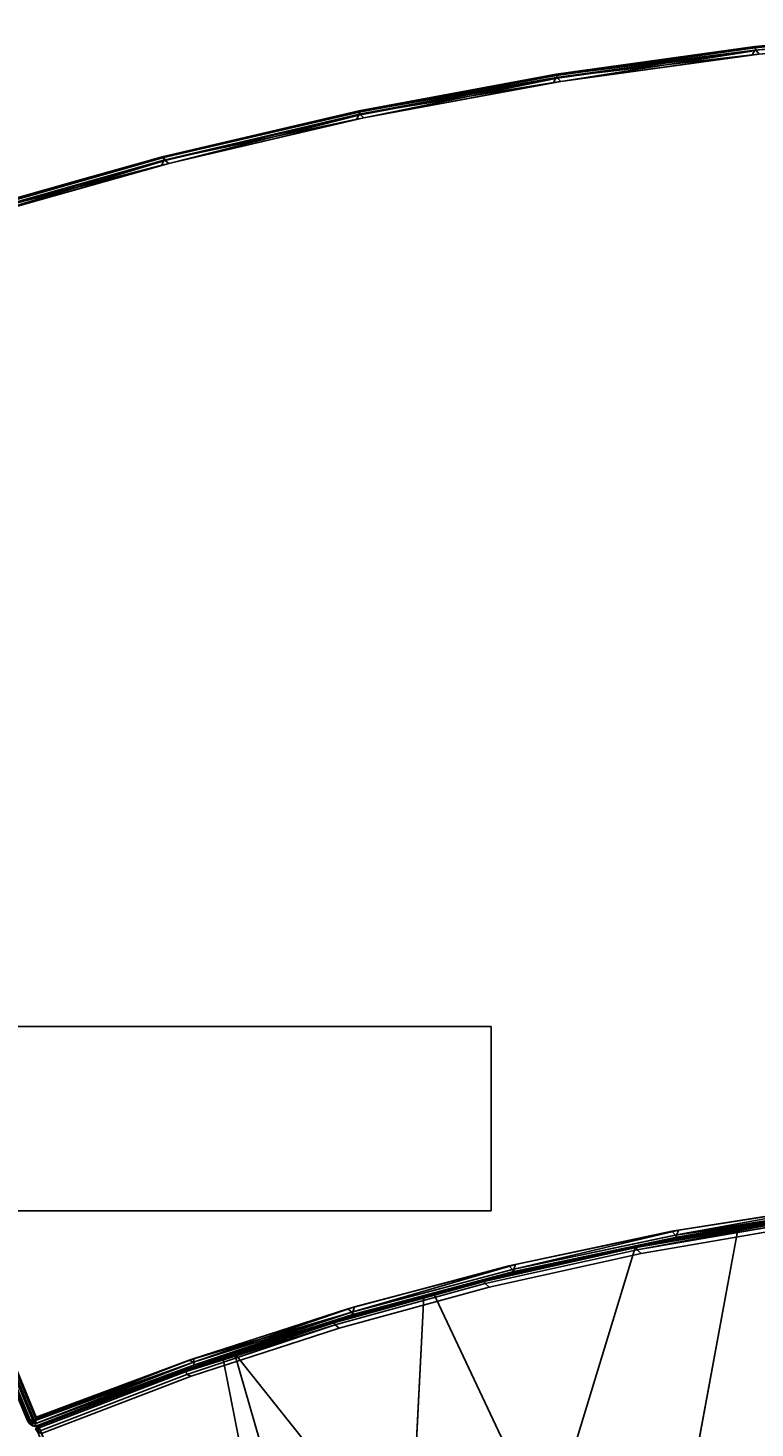
# Model space of a CAD drawing. Extents: x -97 to 260, y -73 to 97.
# Drawn here: x -32 to -20, y 60 to 83 of the extents above; entities that cross this region are included whole.
import ezdxf
from ezdxf.enums import TextEntityAlignment as Align

# ---------------------------------------------------------------- set-up
doc = ezdxf.new("R2010")
doc.units = 0
doc.header["$LTSCALE"] = 96
doc.header["$MEASUREMENT"] = 0
for name, color, linetype in [('AFUCH-3-BKFB', 7, 'Continuous'), ('AFUCH-3-STFB', 7, 'Continuous'), ('AFUCH-P', 7, 'Continuous'), ('AFUMS-P', 7, 'Continuous'), ('AFUMS-P-TN', 7, 'Continuous'), ('MAIN_FURN', 7, 'Continuous')]:
    doc.layers.add(name, color=color, linetype=linetype)

# ---------------------------------------------------------------- blocks, each defined once
blk = doc.blocks.new('4047SFOC45DHHSL')
at = {"layer": 'AFUCH-3-BKFB', "color": 40, "linetype": 'Continuous'}
for points in [[(0.087, -19.017, 17.499), (0.071, -19.025, 6.102), (0.135, -19.002, 6.131), (0.134, -19.002, 17.501)], [(0.071, -19.025, 6.102), (0.132, -19.029, 6.064), (0.135, -19.002, 6.131)], [(0.071, -19.025, 6.102), (0.08, -19.079, 6.02), (0.132, -19.029, 6.064)], [(2.684, -19.146, 6.021), (2.692, -19.101, 6.06), (0.132, -19.029, 6.064), (0.08, -19.079, 6.02)], [(2.74, -19.203, 6.001), (2.684, -19.146, 6.021), (0.08, -19.079, 6.02), (0.13, -19.129, 6.001)], [(0.134, -23.277, 32.41), (0.082, -23.307, 32.453), (0.087, -19.017, 17.499), (0.134, -19.002, 17.501)], [(2.692, -19.101, 6.06), (2.688, -19.071, 6.129), (0.135, -19.002, 6.131), (0.132, -19.029, 6.064)], [(0.134, -19.002, 17.501), (0.135, -19.002, 6.131), (2.688, -19.071, 6.129), (1.843, -19.035, 17.501)], [(0.134, -23.277, 32.41), (0.134, -19.002, 17.501), (0.152, -21.153, 25.001)], [(2.684, -19.146, 6.021), (5.221, -19.323, 6.031), (2.692, -19.101, 6.06)], [(2.692, -19.101, 6.06), (5.215, -19.284, 6.076), (5.217, -19.264, 6.129), (2.688, -19.071, 6.129)], [(5.215, -19.284, 6.076), (2.692, -19.101, 6.06), (5.221, -19.323, 6.031)], [(4.798, -23.519, 32.414), (3.531, -19.122, 17.501), (5.217, -19.264, 17.501), (6.734, -19.447, 17.522)], [(2.74, -19.203, 6.001), (5.263, -19.398, 6.001), (5.221, -19.323, 6.031), (2.684, -19.146, 6.021)], [(5.215, -19.284, 6.076), (7.73, -19.599, 6.076), (7.733, -19.579, 6.129), (5.217, -19.264, 6.129)], [(5.263, -19.398, 6.001), (7.773, -19.716, 6.001), (7.735, -19.638, 6.031), (5.221, -19.323, 6.031)], [(7.106, -23.809, 32.414), (6.895, -19.46, 17.501), (8.569, -19.712, 17.501), (10.224, -20.015, 17.502)], [(7.73, -19.599, 6.076), (10.228, -20.037, 6.076), (10.232, -20.017, 6.13), (7.733, -19.579, 6.129)], [(8.569, -19.712, 17.501), (7.733, -19.579, 6.129), (10.232, -20.017, 6.13), (10.224, -20.015, 17.502)], [(7.773, -19.716, 6.001), (10.265, -20.155, 6.001), (10.23, -20.076, 6.031), (7.735, -19.638, 6.031)], [(9.399, -24.205, 32.393), (7.106, -23.809, 32.414), (10.224, -20.015, 17.502), (11.883, -20.376, 17.501)], [(10.224, -20.015, 17.502), (10.232, -20.017, 6.13), (12.707, -20.576, 6.129), (11.883, -20.376, 17.501)], [(10.228, -20.037, 6.076), (12.701, -20.595, 6.076), (12.707, -20.576, 6.129), (10.232, -20.017, 6.13)], [(12.701, -20.595, 6.076), (10.228, -20.037, 6.076), (10.23, -20.076, 6.031)], [(12.701, -20.635, 6.031), (15.144, -21.274, 6.076), (12.701, -20.595, 6.076), (10.23, -20.076, 6.031)], [(10.265, -20.155, 6.001), (12.732, -20.715, 6.001), (12.701, -20.635, 6.031), (10.23, -20.076, 6.031)]]:
    blk.add_3dface(points, dxfattribs=at)
for points, invisible_edges in [([(2.42, -27.94, 6.001), (2.74, -19.203, 6.001), (0.13, -19.129, 6.001), (0.128, -27.875, 6.001)], 1), ([(1.843, -19.035, 17.501), (3.328, -19.117, 17.522), (0.152, -21.153, 25.001), (0.134, -19.002, 17.501)], 2), ([(2.477, -23.342, 32.415), (0.134, -23.277, 32.41), (0.152, -21.153, 25.001), (3.328, -19.117, 17.522)], 4), ([(1.843, -19.035, 17.501), (2.688, -19.071, 6.129), (3.53, -19.135, 6.151), (3.531, -19.122, 17.501)], 6), ([(3.531, -19.122, 17.501), (3.328, -19.117, 17.522), (1.843, -19.035, 17.501)], 1), ([(3.055, -23.38, 32.393), (2.477, -23.342, 32.415), (3.328, -19.117, 17.522), (3.531, -19.122, 17.501)], 4), ([(5.217, -19.264, 6.129), (3.53, -19.135, 6.151), (2.688, -19.071, 6.129)], 3), ([(3.055, -23.38, 32.393), (3.531, -19.122, 17.501), (4.798, -23.519, 32.414)], 12), ([(3.531, -19.122, 17.501), (3.53, -19.135, 6.151), (5.217, -19.264, 6.129), (5.217, -19.264, 17.501)], 3), ([(4.681, -28.127, 6.001), (5.263, -19.398, 6.001), (2.74, -19.203, 6.001), (2.42, -27.94, 6.001)], 5), ([(7.73, -19.599, 6.076), (5.215, -19.284, 6.076), (5.221, -19.323, 6.031)], 12), ([(5.217, -19.264, 17.501), (5.217, -19.264, 6.129), (6.894, -19.474, 6.151), (6.895, -19.46, 17.501)], 6), ([(5.217, -19.264, 6.129), (7.733, -19.579, 6.129), (6.894, -19.474, 6.151)], 14), ([(6.895, -19.46, 17.501), (6.734, -19.447, 17.522), (5.217, -19.264, 17.501)], 1), ([(7.73, -19.599, 6.076), (5.221, -19.323, 6.031), (7.735, -19.638, 6.031)], 1), ([(6.902, -28.428, 6.001), (7.773, -19.716, 6.001), (5.263, -19.398, 6.001), (4.681, -28.127, 6.001)], 5), ([(6.181, -23.687, 32.393), (4.798, -23.519, 32.414), (6.734, -19.447, 17.522), (6.895, -19.46, 17.501)], 13), ([(6.181, -23.687, 32.393), (6.895, -19.46, 17.501), (7.106, -23.809, 32.414)], 13), ([(6.895, -19.46, 17.501), (6.894, -19.474, 6.151), (7.733, -19.579, 6.129), (8.569, -19.712, 17.501)], 3), ([(9.104, -28.843, 6.001), (10.265, -20.155, 6.001), (7.773, -19.716, 6.001), (6.902, -28.428, 6.001)], 5), ([(10.228, -20.037, 6.076), (7.73, -19.599, 6.076), (7.735, -19.638, 6.031)], 12), ([(10.228, -20.037, 6.076), (7.735, -19.638, 6.031), (10.23, -20.076, 6.031)], 1), ([(11.282, -29.372, 6.001), (12.732, -20.715, 6.001), (10.265, -20.155, 6.001), (9.104, -28.843, 6.001)], 5), ([(11.667, -24.724, 32.414), (9.399, -24.205, 32.393), (11.883, -20.376, 17.501), (13.444, -20.775, 17.522)], 12), ([(11.883, -20.376, 17.501), (12.707, -20.576, 6.129), (13.52, -20.802, 6.151), (13.524, -20.789, 17.501)], 6), ([(13.524, -20.789, 17.501), (13.444, -20.775, 17.522), (11.883, -20.376, 17.501)], 3)]:
    blk.add_3dface(points, dxfattribs=dict(at, invisible_edges=invisible_edges))
at = {"layer": 'AFUCH-3-STFB', "color": 40, "linetype": 'Continuous'}
for points in [[(0.001, -18.852, 17.351), (0.001, -18.872, 6.136), (0.001, -0.135, 6.132), (0.002, -0.133, 17.37)], [(0.002, -0.133, 17.37), (0.01, -18.9, 17.403), (0.001, -18.852, 17.351)], [(0.001, -0.135, 6.132), (0.001, -18.872, 6.136), (0.018, -18.92, 6.084), (0.016, -0.137, 6.086)], [(0.016, -0.088, 17.416), (0.01, -18.9, 17.403), (0.002, -0.133, 17.37)], [(0.045, -18.885, 17.459), (0.01, -18.9, 17.403), (0.016, -0.088, 17.416), (0.046, -0.109, 17.459)], [(0.016, -0.137, 6.086), (0.018, -18.92, 6.084), (0.045, -18.872, 6.044), (0.047, -0.111, 6.043)], [(0.046, -0.109, 17.459), (0.087, -0.085, 17.486), (0.104, -18.894, 17.494), (0.045, -18.885, 17.459)], [(0.088, -0.088, 6.015), (0.047, -0.111, 6.043), (0.045, -18.872, 6.044), (0.086, -18.863, 6.016)], [(0.133, -0.14, 6.001), (0.088, -0.088, 6.015), (0.086, -18.863, 6.016), (0.136, -18.875, 6.001)], [(0.132, -0.132, 17.501), (0.104, -18.894, 17.494), (0.087, -0.085, 17.486)], [(0.132, -0.132, 17.501), (0.152, -18.852, 17.501), (0.104, -18.894, 17.494)], [(6.671, -0.336, 17.426), (3.416, -0.084, 17.375), (6.673, -0.316, 17.372), (9.912, -0.717, 17.426)], [(6.673, -0.338, 6.071), (9.915, -0.697, 6.132), (6.672, -0.316, 6.133), (3.417, -0.106, 6.071)], [(9.835, -0.816, 17.501), (6.597, -0.438, 17.501), (6.656, -0.373, 17.471)], [(9.835, -0.816, 17.501), (6.656, -0.373, 17.471), (9.896, -0.753, 17.471)], [(9.915, -0.697, 17.373), (6.673, -0.316, 17.372), (6.672, -0.316, 6.133), (9.915, -0.697, 6.132)], [(9.912, -0.717, 17.426), (6.673, -0.316, 17.372), (9.915, -0.697, 17.373), (13.133, -1.246, 17.426)], [(9.915, -0.719, 6.071), (13.137, -1.227, 6.133), (9.915, -0.697, 6.132), (6.673, -0.338, 6.071)], [(9.915, -0.767, 6.023), (6.675, -0.386, 6.023), (6.714, -0.452, 6.001)], [(9.915, -0.767, 6.023), (6.714, -0.452, 6.001), (9.95, -0.835, 6.001)], [(13.051, -1.341, 17.501), (9.835, -0.816, 17.501), (9.896, -0.753, 17.471)], [(13.051, -1.341, 17.501), (9.896, -0.753, 17.471), (13.116, -1.282, 17.471)], [(9.915, -0.697, 17.373), (9.915, -0.697, 6.132), (13.137, -1.227, 6.133), (13.137, -1.227, 17.372)], [(13.133, -1.246, 17.426), (9.915, -0.697, 17.373), (13.137, -1.227, 17.372), (16.326, -1.923, 17.426)], [(13.135, -1.249, 6.071), (16.331, -1.904, 6.132), (13.137, -1.227, 6.133), (9.915, -0.719, 6.071)], [(13.133, -1.297, 6.023), (9.915, -0.767, 6.023), (9.95, -0.835, 6.001)], [(13.133, -1.297, 6.023), (9.95, -0.835, 6.001), (13.165, -1.366, 6.001)], [(16.24, -2.014, 17.501), (13.051, -1.341, 17.501), (13.116, -1.282, 17.471)], [(16.307, -1.958, 17.471), (13.116, -1.282, 17.471), (13.133, -1.246, 17.426)], [(16.24, -2.014, 17.501), (13.116, -1.282, 17.471), (16.307, -1.958, 17.471)], [(16.326, -1.923, 17.426), (19.464, -2.78, 17.471), (16.307, -1.958, 17.471), (13.133, -1.246, 17.426)], [(16.324, -1.974, 6.023), (13.133, -1.297, 6.023), (13.165, -1.366, 6.001)], [(16.328, -1.926, 6.071), (19.49, -2.727, 6.133), (16.331, -1.904, 6.132), (13.135, -1.249, 6.071)], [(13.137, -1.227, 17.372), (13.137, -1.227, 6.133), (16.331, -1.904, 6.132), (16.331, -1.904, 17.374)], [(16.326, -1.923, 17.426), (13.137, -1.227, 17.372), (16.331, -1.904, 17.374), (19.485, -2.746, 17.426)], [(16.324, -1.974, 6.023), (13.165, -1.366, 6.001), (16.353, -2.044, 6.001)], [(19.394, -2.833, 17.501), (16.24, -2.014, 17.501), (16.307, -1.958, 17.471)], [(19.394, -2.833, 17.501), (16.307, -1.958, 17.471), (19.464, -2.78, 17.471)], [(19.48, -2.796, 6.023), (16.324, -1.974, 6.023), (16.353, -2.044, 6.001)], [(19.485, -2.746, 17.426), (22.58, -3.746, 17.471), (19.464, -2.78, 17.471), (16.326, -1.923, 17.426)], [(19.487, -2.749, 6.071), (22.609, -3.694, 6.133), (19.49, -2.727, 6.133), (16.328, -1.926, 6.071)], [(16.331, -1.904, 17.374), (16.331, -1.904, 6.132), (19.49, -2.727, 6.133), (19.491, -2.727, 17.372)], [(19.485, -2.746, 17.426), (16.331, -1.904, 17.374), (19.491, -2.727, 17.372), (22.602, -3.713, 17.426)], [(19.48, -2.796, 6.023), (16.353, -2.044, 6.001), (19.506, -2.868, 6.001)], [(19.491, -2.727, 17.372), (19.49, -2.727, 6.133), (22.609, -3.694, 6.133), (22.609, -3.694, 17.373)], [(22.508, -3.796, 17.501), (19.394, -2.833, 17.501), (19.464, -2.78, 17.471)], [(22.508, -3.796, 17.501), (19.464, -2.78, 17.471), (22.58, -3.746, 17.471)], [(0.01, -18.9, 17.403), (0.001, -18.872, 6.136), (0.001, -18.852, 17.351)], [(0.018, -18.92, 6.084), (0.001, -18.872, 6.136), (0.01, -18.9, 17.403)], [(0.045, -18.885, 17.459), (0.112, -18.943, 17.47), (0.01, -18.9, 17.403)], [(0.01, -18.9, 17.403), (0.031, -18.943, 17.376), (0.018, -18.92, 6.084)], [(0.078, -18.983, 17.421), (0.01, -18.9, 17.403), (0.112, -18.943, 17.47)], [(0.031, -18.943, 17.376), (0.01, -18.9, 17.403), (0.078, -18.983, 17.421)], [(0.045, -18.872, 6.044), (0.018, -18.92, 6.084), (0.112, -18.943, 6.033)], [(0.136, -18.875, 6.001), (0.086, -18.863, 6.016), (0.045, -18.872, 6.044)], [(0.045, -18.872, 6.044), (0.112, -18.943, 6.033), (0.136, -18.875, 6.001)], [(0.104, -18.894, 17.494), (0.112, -18.943, 17.47), (0.045, -18.885, 17.459)], [(2.807, -18.949, 17.501), (0.104, -18.894, 17.494), (0.152, -18.852, 17.501)], [(2.86, -19.005, 17.481), (0.112, -18.943, 17.47), (0.104, -18.894, 17.494)], [(2.86, -19.005, 17.481), (0.104, -18.894, 17.494), (2.807, -18.949, 17.501)], [(0.112, -18.943, 6.033), (2.86, -19.005, 6.021), (0.136, -18.875, 6.001)], [(0.136, -18.875, 6.001), (2.86, -19.005, 6.021), (2.891, -18.952, 6.001)], [(0.045, -18.958, 6.13), (0.078, -18.983, 6.082), (0.018, -18.92, 6.084)], [(0.078, -18.983, 6.082), (0.112, -18.943, 6.033), (0.018, -18.92, 6.084)], [(0.018, -18.92, 6.084), (0.031, -18.943, 17.376), (0.045, -18.958, 6.13)], [(0.045, -18.958, 6.13), (0.031, -18.943, 17.376), (0.078, -18.983, 17.421), (0.078, -18.983, 6.082)], [(2.861, -19.049, 6.058), (0.112, -18.943, 6.033), (0.078, -18.983, 6.082)], [(0.112, -18.943, 17.47), (2.856, -19.051, 17.442), (0.078, -18.983, 17.421)], [(0.078, -18.983, 6.082), (2.855, -19.08, 6.13), (5.554, -19.279, 6.076), (2.861, -19.049, 6.058)], [(0.128, -19.001, 17.367), (0.126, -19.001, 6.135), (0.078, -18.983, 6.082), (0.078, -18.983, 17.421)], [(0.078, -18.983, 17.421), (2.856, -19.051, 17.442), (5.553, -19.299, 17.374), (2.856, -19.08, 17.372)], [(0.126, -19.001, 6.135), (2.855, -19.08, 6.13), (0.078, -18.983, 6.082)], [(2.856, -19.08, 17.372), (0.128, -19.001, 17.367), (0.078, -18.983, 17.421)], [(2.86, -19.005, 6.021), (0.112, -18.943, 6.033), (2.861, -19.049, 6.058)], [(2.856, -19.051, 17.442), (0.112, -18.943, 17.47), (2.86, -19.005, 17.481)], [(2.856, -19.08, 17.372), (2.855, -19.08, 6.13), (0.126, -19.001, 6.135), (0.128, -19.001, 17.367)], [(5.549, -19.24, 17.471), (2.86, -19.005, 17.481), (2.807, -18.949, 17.501)], [(2.807, -18.949, 17.501), (5.51, -19.165, 17.501), (5.549, -19.24, 17.471)], [(5.553, -19.299, 17.374), (5.552, -19.299, 6.129), (2.855, -19.08, 6.13), (2.856, -19.08, 17.372)], [(5.549, -19.24, 17.471), (2.856, -19.051, 17.442), (2.86, -19.005, 17.481)], [(8.234, -19.657, 17.372), (5.553, -19.299, 17.374), (2.856, -19.051, 17.442), (5.554, -19.279, 17.426)], [(5.554, -19.279, 17.426), (2.856, -19.051, 17.442), (5.549, -19.24, 17.471)], [(2.86, -19.005, 6.021), (5.622, -19.176, 6.001), (2.891, -18.952, 6.001)], [(5.568, -19.242, 6.031), (2.86, -19.005, 6.021), (2.861, -19.049, 6.058)], [(2.86, -19.005, 6.021), (5.568, -19.242, 6.031), (5.622, -19.176, 6.001)], [(2.861, -19.049, 6.058), (5.554, -19.279, 6.076), (5.568, -19.242, 6.031)], [(8.234, -19.598, 17.471), (5.549, -19.24, 17.471), (5.51, -19.165, 17.501), (8.199, -19.521, 17.501)], [(8.234, -19.657, 17.372), (8.234, -19.657, 6.13), (5.552, -19.299, 6.129), (5.553, -19.299, 17.374)], [(10.894, -20.154, 17.373), (8.234, -19.657, 17.372), (5.554, -19.279, 17.426), (8.237, -19.637, 17.426)], [(5.568, -19.242, 6.031), (8.31, -19.539, 6.001), (5.622, -19.176, 6.001)], [(8.31, -19.539, 6.001), (5.568, -19.242, 6.031), (8.253, -19.601, 6.031)], [(10.896, -20.095, 17.471), (8.234, -19.598, 17.471), (8.199, -19.521, 17.501), (10.866, -20.016, 17.501)], [(10.975, -20.04, 6.001), (8.31, -19.539, 6.001), (8.253, -19.601, 6.031)], [(10.894, -20.154, 17.373), (10.893, -20.154, 6.13), (8.234, -19.657, 6.13), (8.234, -19.657, 17.372)], [(8.234, -19.657, 6.13), (10.893, -20.154, 6.13), (13.529, -20.769, 6.076), (10.898, -20.134, 6.076)], [(8.237, -19.637, 17.426), (10.898, -20.134, 17.426), (13.524, -20.789, 17.372), (10.894, -20.154, 17.373)], [(8.253, -19.601, 6.031), (10.915, -20.099, 6.031), (10.975, -20.04, 6.001)], [(10.866, -20.016, 17.501), (13.503, -20.65, 17.501), (13.53, -20.73, 17.471), (10.896, -20.095, 17.471)], [(10.915, -20.099, 6.031), (13.611, -20.679, 6.001), (10.975, -20.04, 6.001)], [(13.524, -20.789, 17.372), (13.523, -20.789, 6.129), (10.893, -20.154, 6.13), (10.894, -20.154, 17.373)], [(10.893, -20.154, 6.13), (13.523, -20.789, 6.129), (16.124, -21.54, 6.076), (13.529, -20.769, 6.076)], [(10.896, -20.095, 17.471), (13.529, -20.769, 17.426), (10.898, -20.134, 17.426)], [(10.898, -20.134, 6.076), (13.548, -20.735, 6.031), (10.915, -20.099, 6.031)], [(10.898, -20.134, 6.076), (13.529, -20.769, 6.076), (16.145, -21.507, 6.031), (13.548, -20.735, 6.031)], [(10.898, -20.134, 17.426), (13.529, -20.769, 17.426), (16.118, -21.559, 17.374), (13.524, -20.789, 17.372)], [(10.915, -20.099, 6.031), (13.548, -20.735, 6.031), (13.611, -20.679, 6.001)]]:
    blk.add_3dface(points, dxfattribs=at)
for points, invisible_edges in [([(3.346, -0.21, 17.501), (2.807, -18.949, 17.501), (0.152, -18.852, 17.501), (0.132, -0.132, 17.501)], 1), ([(2.891, -18.952, 6.001), (3.438, -0.217, 6.001), (0.133, -0.14, 6.001), (0.136, -18.875, 6.001)], 1), ([(6.597, -0.438, 17.501), (5.51, -19.165, 17.501), (2.807, -18.949, 17.501), (3.346, -0.21, 17.501)], 5), ([(5.622, -19.176, 6.001), (6.714, -0.452, 6.001), (3.438, -0.217, 6.001), (2.891, -18.952, 6.001)], 5), ([(9.835, -0.816, 17.501), (8.199, -19.521, 17.501), (5.51, -19.165, 17.501), (6.597, -0.438, 17.501)], 5), ([(8.31, -19.539, 6.001), (9.95, -0.835, 6.001), (6.714, -0.452, 6.001), (5.622, -19.176, 6.001)], 5), ([(9.896, -0.753, 17.471), (6.656, -0.373, 17.471), (6.671, -0.336, 17.426)], 12), ([(9.896, -0.753, 17.471), (6.671, -0.336, 17.426), (9.912, -0.717, 17.426)], 1), ([(9.915, -0.719, 6.071), (6.673, -0.338, 6.071), (6.675, -0.386, 6.023)], 12), ([(9.915, -0.719, 6.071), (6.675, -0.386, 6.023), (9.915, -0.767, 6.023)], 1), ([(13.051, -1.341, 17.501), (10.866, -20.016, 17.501), (8.199, -19.521, 17.501), (9.835, -0.816, 17.501)], 5), ([(8.31, -19.539, 6.001), (10.975, -20.04, 6.001), (13.165, -1.366, 6.001), (9.95, -0.835, 6.001)], 10), ([(13.116, -1.282, 17.471), (9.896, -0.753, 17.471), (9.912, -0.717, 17.426)], 12), ([(13.116, -1.282, 17.471), (9.912, -0.717, 17.426), (13.133, -1.246, 17.426)], 1), ([(13.135, -1.249, 6.071), (9.915, -0.719, 6.071), (9.915, -0.767, 6.023)], 12), ([(13.135, -1.249, 6.071), (9.915, -0.767, 6.023), (13.133, -1.297, 6.023)], 1), ([(10.866, -20.016, 17.501), (13.051, -1.341, 17.501), (16.24, -2.014, 17.501), (19.394, -2.833, 17.501)], 9), ([(10.975, -20.04, 6.001), (13.611, -20.679, 6.001), (16.353, -2.044, 6.001), (13.165, -1.366, 6.001)], 10), ([(16.328, -1.926, 6.071), (13.135, -1.249, 6.071), (13.133, -1.297, 6.023)], 12), ([(16.328, -1.926, 6.071), (13.133, -1.297, 6.023), (16.324, -1.974, 6.023)], 1), ([(13.611, -20.679, 6.001), (16.211, -21.454, 6.001), (19.506, -2.868, 6.001), (16.353, -2.044, 6.001)], 10), ([(19.487, -2.749, 6.071), (16.328, -1.926, 6.071), (16.324, -1.974, 6.023)], 12), ([(19.487, -2.749, 6.071), (16.324, -1.974, 6.023), (19.48, -2.796, 6.023)], 1), ([(13.503, -20.65, 17.501), (10.866, -20.016, 17.501), (19.394, -2.833, 17.501), (22.508, -3.796, 17.501)], 10), ([(2.855, -19.08, 6.13), (5.552, -19.299, 6.129), (8.237, -19.637, 6.076), (5.554, -19.279, 6.076)], 2), ([(8.237, -19.637, 17.426), (5.549, -19.24, 17.471), (8.234, -19.598, 17.471)], 1), ([(8.237, -19.637, 17.426), (5.554, -19.279, 17.426), (5.549, -19.24, 17.471)], 12), ([(10.898, -20.134, 6.076), (8.237, -19.637, 6.076), (5.552, -19.299, 6.129), (8.234, -19.657, 6.13)], 2), ([(5.554, -19.279, 6.076), (8.253, -19.601, 6.031), (5.568, -19.242, 6.031)], 1), ([(8.253, -19.601, 6.031), (5.554, -19.279, 6.076), (8.237, -19.637, 6.076)], 1), ([(8.234, -19.598, 17.471), (10.896, -20.095, 17.471), (10.898, -20.134, 17.426)], 12), ([(10.898, -20.134, 17.426), (8.237, -19.637, 17.426), (8.234, -19.598, 17.471)], 12), ([(10.915, -20.099, 6.031), (8.253, -19.601, 6.031), (8.237, -19.637, 6.076)], 12), ([(8.237, -19.637, 6.076), (10.898, -20.134, 6.076), (10.915, -20.099, 6.031)], 12), ([(10.896, -20.095, 17.471), (13.53, -20.73, 17.471), (16.124, -21.54, 17.426), (13.529, -20.769, 17.426)], 2)]:
    blk.add_3dface(points, dxfattribs=dict(at, invisible_edges=invisible_edges))
at = {"layer": 'AFUCH-P', "color": 1, "linetype": 'Continuous'}
for p, q in [((0.01, -18.9), (0.002, -0.133)), ((0.016, -0.088), (0.01, -18.9)), ((0.016, -0.137), (0.018, -18.92)), ((0.046, -0.109), (0.045, -18.885)), ((0.047, -0.111), (0.045, -18.872)), ((0.088, -0.088), (0.086, -18.863)), ((0.087, -0.085), (0.104, -18.894)), ((0.104, -18.894), (0.132, -0.132)), ((0.152, -18.852), (0.132, -0.132)), ((0.133, -0.14), (0.136, -18.875)), ((9.835, -0.816), (6.597, -0.438)), ((9.896, -0.753), (6.656, -0.373)), ((6.671, -0.336), (9.912, -0.717)), ((6.672, -0.316), (8.4, -0.519)), ((6.672, -0.316), (9.915, -0.697)), ((6.673, -0.316), (9.915, -0.697)), ((9.915, -0.719), (6.673, -0.338)), ((9.915, -0.767), (6.675, -0.386)), ((9.95, -0.835), (6.714, -0.452)), ((8.4, -0.519), (9.915, -0.697)), ((13.051, -1.341), (9.835, -0.816)), ((13.116, -1.282), (9.896, -0.753)), ((9.912, -0.717), (13.133, -1.246)), ((9.915, -0.697), (13.137, -1.227)), ((9.915, -0.697), (13.137, -1.227)), ((13.135, -1.249), (9.915, -0.719)), ((13.133, -1.297), (9.915, -0.767)), ((13.165, -1.366), (9.95, -0.835)), ((16.24, -2.014), (13.051, -1.341)), ((16.307, -1.958), (13.116, -1.282)), ((13.133, -1.246), (16.326, -1.923)), ((16.324, -1.974), (13.133, -1.297)), ((16.328, -1.926), (13.135, -1.249)), ((13.137, -1.227), (16.331, -1.904)), ((13.137, -1.227), (13.137, -1.227)), ((13.137, -1.227), (16.331, -1.904)), ((13.137, -1.227), (16.331, -1.904)), ((16.353, -2.044), (13.165, -1.366)), ((16.24, -2.014), (19.394, -2.833)), ((19.464, -2.78), (16.307, -1.958)), ((19.48, -2.796), (16.324, -1.974)), ((16.326, -1.923), (19.485, -2.746)), ((19.487, -2.749), (16.328, -1.926)), ((16.331, -1.904), (19.491, -2.727)), ((16.331, -1.904), (16.331, -1.904)), ((16.331, -1.904), (19.49, -2.727)), ((19.506, -2.868), (16.353, -2.044)), ((19.49, -2.727), (22.609, -3.694)), ((19.394, -2.833), (22.508, -3.796)), ((22.58, -3.746), (19.464, -2.78)), ((0.01, -18.9), (0.001, -18.852)), ((0.001, -18.852), (0.001, -18.872)), ((0.01, -18.9), (0.001, -18.872)), ((0.018, -18.92), (0.001, -18.872)), ((0.045, -18.885), (0.01, -18.9)), ((0.01, -18.9), (0.078, -18.983)), ((0.031, -18.943), (0.01, -18.9)), ((0.112, -18.943), (0.01, -18.9)), ((0.01, -18.9), (0.018, -18.92)), ((0.018, -18.92), (0.045, -18.872)), ((0.086, -18.863), (0.045, -18.872)), ((0.045, -18.872), (0.112, -18.943)), ((0.045, -18.872), (0.136, -18.875)), ((0.045, -18.885), (0.104, -18.894)), ((0.045, -18.885), (0.112, -18.943)), ((0.086, -18.863), (0.136, -18.875)), ((0.104, -18.894), (0.152, -18.852)), ((0.112, -18.943), (0.104, -18.894)), ((0.104, -18.894), (2.807, -18.949)), ((2.86, -19.005), (0.104, -18.894)), ((0.112, -18.943), (0.136, -18.875)), ((2.891, -18.952), (0.136, -18.875)), ((2.807, -18.949), (0.152, -18.852)), ((0.031, -18.943), (0.018, -18.92)), ((0.045, -18.958), (0.018, -18.92)), ((0.018, -18.92), (0.112, -18.943)), ((0.018, -18.92), (0.078, -18.983)), ((0.031, -18.943), (0.078, -18.983)), ((0.031, -18.943), (0.045, -18.958)), ((0.078, -18.983), (0.045, -18.958)), ((0.045, -18.958), (0.078, -18.983)), ((0.071, -19.025), (0.135, -19.002)), ((0.071, -19.025), (0.132, -19.029)), ((0.112, -18.943), (0.078, -18.983)), ((0.078, -18.983), (0.112, -18.943)), ((0.078, -18.983), (0.128, -19.001)), ((2.856, -19.051), (0.078, -18.983)), ((0.078, -18.983), (0.078, -18.983)), ((0.078, -18.983), (0.126, -19.001)), ((0.078, -18.983), (2.861, -19.049)), ((0.132, -19.029), (0.08, -19.079)), ((2.684, -19.146), (0.08, -19.079)), ((0.087, -19.017), (0.134, -19.002)), ((2.856, -19.051), (0.112, -18.943)), ((2.86, -19.005), (0.112, -18.943)), ((2.861, -19.049), (0.112, -18.943)), ((0.112, -18.943), (2.86, -19.005)), ((0.126, -19.001), (0.128, -19.001)), ((0.145, -19.002), (0.126, -19.001)), ((2.855, -19.08), (0.126, -19.001)), ((0.16, -19.002), (0.128, -19.001)), ((2.74, -19.203), (0.13, -19.129)), ((0.132, -19.029), (0.135, -19.002)), ((2.692, -19.101), (0.132, -19.029)), ((0.134, -23.277), (0.134, -19.002)), ((0.135, -19.002), (0.134, -19.002)), ((1.843, -19.035), (0.134, -19.002)), ((0.135, -19.002), (0.145, -19.002)), ((0.135, -19.002), (2.688, -19.071)), ((2.598, -19.073), (0.145, -19.002)), ((0.145, -19.002), (1.829, -19.034)), ((2.569, -19.072), (0.16, -19.002)), ((1.829, -19.034), (1.843, -19.035)), ((3.531, -19.122), (1.843, -19.035)), ((1.849, -19.035), (1.843, -19.035)), ((2.688, -19.071), (1.849, -19.035)), ((2.856, -19.08), (2.569, -19.072)), ((2.856, -19.08), (2.598, -19.073)), ((2.688, -19.071), (5.217, -19.264)), ((2.688, -19.071), (3.53, -19.135)), ((2.688, -19.071), (2.82, -19.079)), ((5.221, -19.323), (2.692, -19.101)), ((5.215, -19.284), (2.692, -19.101)), ((5.51, -19.165), (2.807, -18.949)), ((2.82, -19.079), (2.908, -19.084)), ((5.552, -19.299), (2.855, -19.08)), ((5.554, -19.279), (2.856, -19.051)), ((2.856, -19.051), (5.549, -19.24)), ((3.078, -19.098), (2.856, -19.08)), ((5.549, -19.24), (2.86, -19.005)), ((5.568, -19.242), (2.86, -19.005)), ((5.554, -19.279), (2.861, -19.049)), ((5.568, -19.242), (2.861, -19.049)), ((5.622, -19.176), (2.891, -18.952)), ((2.908, -19.084), (3.524, -19.121)), ((5.427, -19.289), (3.078, -19.098)), ((3.524, -19.121), (3.531, -19.122)), ((5.217, -19.264), (3.531, -19.122)), ((5.221, -19.323), (2.684, -19.146)), ((5.263, -19.398), (2.74, -19.203)), ((3.53, -19.135), (5.217, -19.264)), ((7.73, -19.599), (5.215, -19.284)), ((5.217, -19.264), (6.895, -19.46)), ((5.217, -19.264), (7.733, -19.579)), ((7.735, -19.638), (5.221, -19.323)), ((5.553, -19.299), (5.427, -19.289)), ((8.199, -19.521), (5.51, -19.165)), ((8.234, -19.598), (5.549, -19.24)), ((5.825, -19.335), (5.552, -19.299)), ((5.552, -19.299), (5.552, -19.299)), ((5.553, -19.299), (5.552, -19.299)), ((5.826, -19.335), (5.553, -19.299)), ((5.554, -19.279), (8.237, -19.637)), ((8.253, -19.601), (5.568, -19.242)), ((8.31, -19.539), (5.622, -19.176)), ((8.166, -19.648), (5.825, -19.335)), ((7.966, -19.621), (5.826, -19.335)), ((7.773, -19.716), (5.263, -19.398)), ((6.901, -19.461), (6.895, -19.46)), ((6.895, -19.46), (8.569, -19.712)), ((7.733, -19.579), (6.901, -19.461)), ((7.733, -19.579), (10.232, -20.017)), ((7.733, -19.579), (8.165, -19.648)), ((10.866, -20.016), (8.199, -19.521)), ((10.975, -20.04), (8.31, -19.539)), ((10.228, -20.037), (7.73, -19.599)), ((10.23, -20.076), (7.735, -19.638)), ((10.265, -20.155), (7.773, -19.716)), ((8.234, -19.657), (7.966, -19.621)), ((8.165, -19.648), (8.295, -19.668)), ((8.234, -19.657), (8.166, -19.648)), ((8.234, -19.598), (10.896, -20.095)), ((8.356, -19.68), (8.234, -19.657)), ((8.293, -19.668), (8.234, -19.657)), ((10.893, -20.154), (8.234, -19.657)), ((8.237, -19.637), (10.898, -20.134)), ((10.915, -20.099), (8.253, -19.601)), ((10.893, -20.154), (8.293, -19.668)), ((8.295, -19.668), (8.561, -19.711)), ((10.673, -20.113), (8.356, -19.68)), ((8.561, -19.711), (8.569, -19.712)), ((8.569, -19.712), (10.224, -20.015)), ((10.224, -20.015), (10.224, -20.015)), ((10.224, -20.015), (11.883, -20.376)), ((10.232, -20.017), (10.224, -20.015)), ((12.701, -20.595), (10.228, -20.037)), ((10.232, -20.017), (12.707, -20.576)), ((10.232, -20.017), (10.673, -20.113)), ((13.503, -20.65), (10.866, -20.016)), ((13.611, -20.679), (10.975, -20.04)), ((12.701, -20.635), (10.23, -20.076)), ((12.732, -20.715), (10.265, -20.155)), ((10.894, -20.154), (10.673, -20.113)), ((10.673, -20.113), (11.173, -20.222)), ((13.523, -20.789), (10.893, -20.154)), ((11.174, -20.222), (10.894, -20.154)), ((10.896, -20.095), (13.53, -20.73)), ((10.898, -20.134), (13.529, -20.769)), ((13.548, -20.735), (10.915, -20.099)), ((11.173, -20.222), (11.871, -20.373)), ((13.523, -20.788), (11.174, -20.222)), ((11.871, -20.373), (11.883, -20.376)), ((11.883, -20.376), (13.524, -20.789)), ((11.889, -20.377), (11.883, -20.376)), ((12.707, -20.576), (11.889, -20.377))]:
    blk.add_line(p, q, dxfattribs=at)
blk = doc.blocks.new('ACSTSPR')
at = {"layer": 'AFUMS-P', "color": 60, "linetype": 'Continuous'}
for p, q in [((0, 0), (19.757, -0.002)), ((0, -3), (0, 0)), ((19.757, -0.002), (19.757, -3.002)), ((19.757, -3.002), (0, -3))]:
    blk.add_line(p, q, dxfattribs=at)
at = {"layer": 'AFUMS-P-TN', "color": 60, "linetype": 'Continuous', "width": 0.577333}
blk.add_text('AC-STS-PR', height=2.5, dxfattribs=at).set_placement((0.597, -2.75))

msp = doc.modelspace()

# ---------------------------------------------------------------- block references
at = {"layer": 'MAIN_FURN', "color": 65, "linetype": 'Continuous', "rotation": 22.5}
msp.add_blockref('4047SFOC45DHHSL', (-39, 78), dxfattribs=at)
at = {"layer": 'MAIN_FURN', "color": 65, "linetype": 'Continuous'}
ref = msp.add_blockref('ACSTSPR', (-44, 67), dxfattribs=at)
ref.add_attrib('CAPMC', 'OFG', dxfattribs={"color": 65, "linetype": 'Continuous', "height": 0.000000012, "width": 0.666667}).set_placement((-44, 67), align=Align.BOTTOM_LEFT)
ref.add_attrib('CAPPN', 'AC-STS-PR', dxfattribs={"color": 65, "linetype": 'Continuous', "height": 0.000000012, "width": 0.666667}).set_placement((-44, 67), align=Align.BOTTOM_LEFT)
ref.add_attrib('CAPMG', 'OFG', dxfattribs={"color": 65, "linetype": 'Continuous', "height": 0.000000012, "width": 0.666667}).set_placement((-44, 67), align=Align.BOTTOM_LEFT)
ref.add_attrib('CAPQTY', '1', dxfattribs={"color": 65, "linetype": 'Continuous', "height": 0.000000012, "width": 0.666667}).set_placement((-44, 67), align=Align.BOTTOM_LEFT)

doc.saveas('drawing.dxf')
